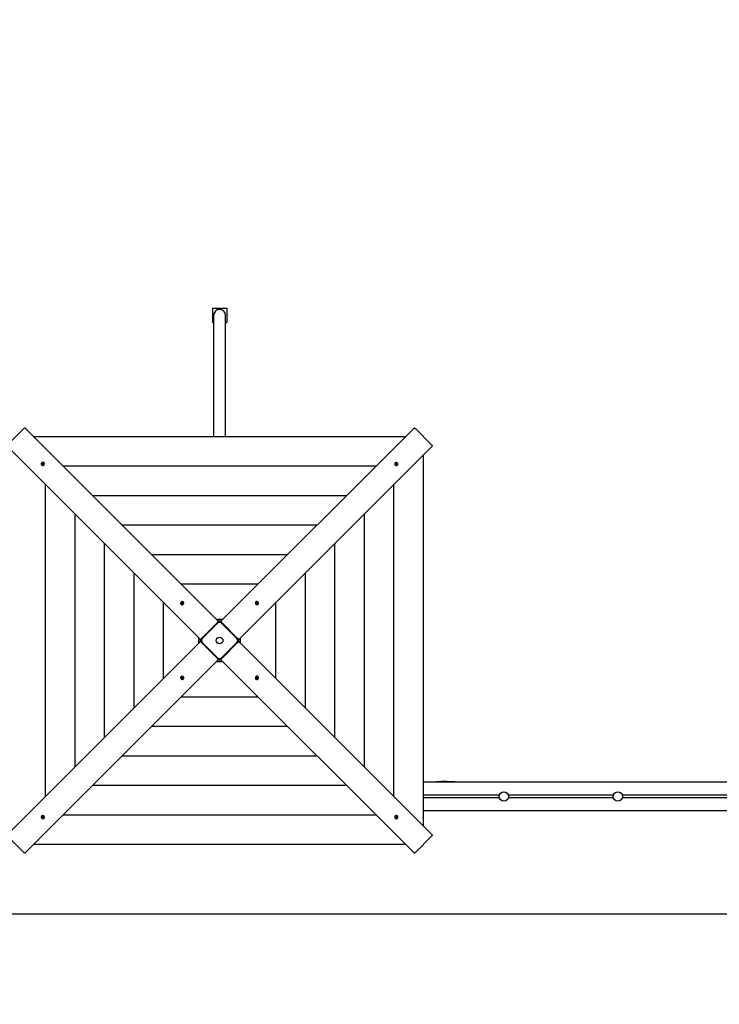
# Model space of a CAD drawing. Units: millimetres. Extents: x 120 to 22096, y -2157 to 13946.
# Drawn here: x 10525 to 13358, y 1834 to 5824 of the extents above; entities that cross this region are included whole.
import ezdxf

# ---------------------------------------------------------------- set-up
doc = ezdxf.new("R2010")
doc.units = ezdxf.units.MM
doc.header["$LTSCALE"] = 150
doc.header["$PDSIZE"] = -1
doc.linetypes.add('SLD-Сплошная', pattern=[0])
doc.layers.add('ПРИМЕЧАНИЯ', color=7, linetype='SLD-Сплошная')
doc.styles.add('SLDTEXTSTYLE3', font='isocpeui.ttf')
doc.styles.get("Standard").update_dxf_attribs({"font": 'isocpeui.ttf'})
doc.dimstyles.new('ISO-25', dxfattribs={"dimtxt": 2.5, "dimasz": 2.5, "dimexe": 1.25, "dimexo": 0.625, "dimtad": 1, "dimtxsty": 'Standard', "dimcen": 2.5, "dimadec": 0, "dimazin": 0, "dimtfac": 1, "dimtmove": 0, "dimatfit": 3, "dimfxl": 1, "dimarcsym": 0})
doc.dimstyles.new('SLDDIMSTYLE4', dxfattribs={"dimtxt": 272.851562, "dimasz": 272.851562, "dimexe": 0, "dimexo": 0.0625, "dimgap": 68.212891, "dimtad": 2, "dimdec": 0, "dimlfac": 0.866667, "dimrnd": 1e-09, "dimzin": 12, "dimdsep": 46, "dimtxsty": 'SLDTEXTSTYLE3', "dimsah": 1, "dimcen": 0.09, "dimadec": 0, "dimazin": 3, "dimtfac": 1, "dimtdec": 3, "dimtofl": 0, "dimtmove": 0, "dimatfit": 3, "dimfxl": 1, "dimfrac": 2, "dimtolj": 1, "dimtzin": 12, "dimarcsym": 0})

# ---------------------------------------------------------------- blocks, each defined once
blk = doc.blocks.new('_D_23')
at = {"layer": 'Defpoints', "color": 0, "transparency": 16777216}
for p in [(7075.5, 13945.5), (14332.1, 368.2), (22050.7, 368.2)]:
    blk.add_point(p, dxfattribs=at)
at = {"layer": 'ПРИМЕЧАНИЯ', "color": 0, "lineweight": -2, "transparency": 16777216}
for p, q in [((7075.6, 13945.5), (22050.7, 13945.5)), ((22050.7, 13672.7), (22050.7, 641.1)), ((14332.1, 368.2), (22050.7, 368.2))]:
    blk.add_line(p, q, dxfattribs=at)
at = {"layer": 'ПРИМЕЧАНИЯ', "color": 0, "transparency": 16777216}
for points in [[(22005.3, 13672.7), (22096.2, 13672.7), (22050.7, 13945.5)], [(22005.3, 641.1), (22096.2, 641.1), (22050.7, 368.2)]]:
    blk.add_solid(points, dxfattribs=at)
at = {"layer": 'ПРИМЕЧАНИЯ', "color": 0, "transparency": 16777216, "insert": (21706.1, 7156.9), "char_height": 272.85, "attachment_point": 2, "rotation": 90, "style": 'SLDTEXTSTYLE3'}
blk.add_mtext('\\A1;11767', dxfattribs=at)
blk = doc.blocks.new('_D_26')
at = {"layer": 'Defpoints', "color": 0, "transparency": 16777216}
for p in [(120.3, 7197.9), (19424.5, 5917.6), (120.3, -2111.1)]:
    blk.add_point(p, dxfattribs=at)
at = {"layer": 'ПРИМЕЧАНИЯ', "color": 0, "lineweight": -2, "transparency": 16777216}
for p, q in [((120.3, 7197.9), (120.3, -2111.1)), ((19424.5, 5917.6), (19424.5, -2111.1)), ((19151.6, -2111.1), (393.1, -2111.1))]:
    blk.add_line(p, q, dxfattribs=at)
at = {"layer": 'ПРИМЕЧАНИЯ', "color": 0, "transparency": 16777216}
for points in [[(393.1, -2065.6), (393.1, -2156.6), (120.3, -2111.1)], [(19151.6, -2065.6), (19151.6, -2156.6), (19424.5, -2111.1)]]:
    blk.add_solid(points, dxfattribs=at)
at = {"layer": 'ПРИМЕЧАНИЯ', "color": 0, "transparency": 16777216, "insert": (9772.4, -1766.5), "char_height": 272.85, "attachment_point": 2, "style": 'SLDTEXTSTYLE3'}
blk.add_mtext('\\A1;16730', dxfattribs=at)
blk = doc.blocks.new('*D32')
at = {"color": 0, "lineweight": -2, "transparency": 16777216}
for p, q in [((5562.8, 12214.8), (21415.4, 12214.8)), ((21265.4, 11941.9), (21265.4, 2473.4)), ((7583.2, 2200.5), (21415.4, 2200.5))]:
    blk.add_line(p, q, dxfattribs=at)
at = {"color": 0, "transparency": 16777216}
for points in [[(21219.9, 11941.9), (21310.9, 11941.9), (21265.4, 12214.8)], [(21219.9, 2473.4), (21310.9, 2473.4), (21265.4, 2200.5)]]:
    blk.add_solid(points, dxfattribs=at)
at = {"layer": 'Defpoints', "color": 0, "transparency": 16777216}
for p in [(5562.8, 12214.8), (7583.2, 2200.5), (21265.4, 2200.5)]:
    blk.add_point(p, dxfattribs=at)
at = {"color": 0, "transparency": 16777216, "insert": (20603.7, 6762.2), "char_height": 423.33, "attachment_point": 5, "rotation": 90}
blk.add_mtext('10014', dxfattribs=at)
blk = doc.blocks.new('*D33')
at = {"color": 0, "lineweight": -2, "transparency": 16777216}
for p, q in [((1815.7, 7235.1), (1815.7, -1342.5)), ((17693.6, 5922.3), (17693.6, -1342.5)), ((2088.6, -1192.5), (17420.8, -1192.5))]:
    blk.add_line(p, q, dxfattribs=at)
at = {"color": 0, "transparency": 16777216}
for points in [[(2088.6, -1147.1), (2088.6, -1238), (1815.7, -1192.5)], [(17420.8, -1147.1), (17420.8, -1238), (17693.6, -1192.5)]]:
    blk.add_solid(points, dxfattribs=at)
at = {"layer": 'Defpoints', "color": 0, "transparency": 16777216}
for p in [(1815.7, 7235.1), (17693.6, 5922.3), (17693.6, -1192.5)]:
    blk.add_point(p, dxfattribs=at)
at = {"color": 0, "transparency": 16777216, "insert": (9754.7, -528.1), "char_height": 423.33, "attachment_point": 5}
blk.add_mtext('15878', dxfattribs=at)

msp = doc.modelspace()

# ---------------------------------------------------------------- linework, layer by layer
at = {"color": 7, "linetype": 'SLD-Сплошная', "lineweight": 25}
for p, q in [((11305.5, 4654.8), (11363.2, 4654.8)), ((11305.5, 4654.8), (11305.5, 4597.1)), ((11363.2, 4654.8), (11363.2, 4597.1)), ((11305.5, 4597.1), (11310.2, 4597.1)), ((11310.2, 4625.9), (11310.2, 4134)), ((11358.6, 4134), (11358.6, 4625.9)), ((11358.6, 4597.1), (11363.2, 4597.1)), ((10541, 4166.9), (10475.7, 4101.6)), ((10546.8, 4169.2), (11330.3, 3385.7)), ((11338.5, 3385.7), (12122, 4169.2)), ((12193.1, 4101.6), (12127.8, 4166.9)), ((12086.7, 4134), (10582.1, 4134)), ((11256.9, 3312.3), (10473.4, 4095.8)), ((12195.4, 4095.8), (11411.9, 3312.3)), ((12160.1, 2555.9), (12160.1, 4060.5)), ((10613.9, 4019.4), (10614.1, 4019.1)), ((10615, 4025.2), (10615.9, 4026.6)), ((10616.6, 4024.3), (10615, 4025.2)), ((10615.7, 4021.1), (10616.8, 4022.8)), ((10616.2, 4021.2), (10615.7, 4021.1)), ((10617, 4020.4), (10615.7, 4021.1)), ((10615.9, 4026.6), (10617.5, 4025.6)), ((10616.5, 4026.1), (10615.9, 4026.6)), ((10615.9, 4023.3), (10616.9, 4023.9)), ((10617, 4023.3), (10615.9, 4023.3)), ((10617.7, 4021.7), (10616.4, 4021.3)), ((10618.3, 4024.8), (10616.7, 4026)), ((10617.7, 4023.2), (10616.8, 4024.2)), ((10618.1, 4022), (10617, 4020.4)), ((10617.4, 4023.5), (10618.3, 4024.8)), ((10617.7, 4021.7), (10617.8, 4021.8)), ((10617.8, 4021.6), (10617.7, 4021.7)), ((10617.9, 4022.7), (10618, 4022.7)), ((10618, 4025.5), (10618.1, 4026.6)), ((10618.1, 4026.6), (10618.6, 4025.7)), ((10618.3, 4024.8), (10618.4, 4024.7)), ((10619, 4021.5), (10618.5, 4022.4)), ((10619, 4026.1), (10620.1, 4027.7)), ((10619.1, 4022.6), (10619, 4021.5)), ((10619.2, 4024.6), (10619.2, 4024.7)), ((10621.2, 4021.5), (10619.7, 4022.4)), ((10620, 4025.1), (10620.1, 4025.3)), ((10620.1, 4027.7), (10621.4, 4027)), ((10620.1, 4027.1), (10620.1, 4027.7)), ((10620.1, 4025.3), (10620.1, 4026.9)), ((10620.1, 4025.3), (10620.2, 4025.2)), ((10620.1, 4024.8), (10621.2, 4024.8)), ((10621.2, 4024.8), (10620.2, 4024.2)), ((10621.4, 4027), (10620.3, 4025.3)), ((10620.4, 4023.9), (10621.3, 4023)), ((10620.6, 4023.8), (10622.1, 4022.9)), ((10621.6, 4022.7), (10620.9, 4021.7)), ((10622.1, 4022.9), (10621.2, 4021.5)), ((10621.5, 4022.8), (10621.6, 4022.7)), ((10621.6, 4022.7), (10621.8, 4022.8)), ((10622, 4022.8), (10622.1, 4022.9)), ((10623.5, 4028.5), (10623.3, 4028.7)), ((11967.1, 4014.4), (10701.7, 4014.4)), ((12045.5, 4028.7), (12045.3, 4028.5)), ((12046.5, 4025.6), (12047.3, 4026.9)), ((12048.2, 4024.5), (12046.5, 4025.6)), ((12047.3, 4026.9), (12048.9, 4025.8)), ((12047.4, 4026.4), (12047.3, 4026.9)), ((12047.8, 4024.9), (12047.5, 4026.2)), ((12047.6, 4023.6), (12048.6, 4024.1)), ((12048.8, 4023.5), (12047.6, 4023.6)), ((12047.7, 4021.4), (12048.6, 4022.9)), ((12049, 4020.5), (12047.7, 4021.4)), ((12047.8, 4024.8), (12047.8, 4024.9)), ((12047.8, 4024.9), (12048, 4024.8)), ((12048.9, 4021), (12047.8, 4021.7)), ((12048.8, 4024.7), (12048.9, 4024.6)), ((12049, 4021.1), (12048.9, 4021)), ((12048.9, 4021), (12048.9, 4020.8)), ((12050, 4022.1), (12049, 4020.5)), ((12049, 4020.6), (12049, 4020.5)), ((12050.1, 4022.2), (12049.1, 4021.3)), ((12049.4, 4024.9), (12050.3, 4025.8)), ((12049.5, 4026.7), (12050.1, 4025.7)), ((12049.5, 4025.6), (12049.5, 4026.7)), ((12049.7, 4025.2), (12050.9, 4024.3)), ((12050.9, 4021.4), (12050.4, 4022.4)), ((12050.5, 4026), (12051.4, 4027.6)), ((12050.7, 4023.4), (12050.8, 4023.4)), ((12050.9, 4024.3), (12052.1, 4025.9)), ((12050.9, 4024.3), (12050.9, 4024.2)), ((12050.9, 4022.5), (12050.9, 4021.4)), ((12051.3, 4022.6), (12051.4, 4022.5)), ((12051.4, 4027.6), (12052.7, 4026.7)), ((12051.4, 4022.5), (12053.1, 4022.5)), ((12051.4, 4022.5), (12051.4, 4022.4)), ((12053.1, 4021.2), (12051.5, 4022.3)), ((12051.7, 4024.6), (12052.8, 4024.5)), ((12052.7, 4026.7), (12051.8, 4025.1)), ((12052.8, 4024.5), (12051.8, 4024)), ((12052.2, 4023.6), (12053.9, 4022.5)), ((12052.3, 4026.1), (12052.7, 4026.7)), ((12053.9, 4022.5), (12053.1, 4021.2)), ((12053.3, 4022.5), (12053.9, 4022.5)), ((12054.7, 4019.1), (12054.9, 4019.4)), ((10628.2, 3940.9), (10628.2, 2675.5)), ((12040.5, 2675.5), (12040.5, 3940.9)), ((11847.5, 3894.8), (10821.2, 3894.8)), ((10747.8, 3821.4), (10747.8, 2795.1)), ((11921, 2795.1), (11921, 3821.4)), ((11728, 3775.2), (10940.8, 3775.2)), ((10867.4, 3701.8), (10867.4, 2914.6)), ((11801.4, 2914.6), (11801.4, 3701.8)), ((11608.4, 3655.7), (11060.4, 3655.7)), ((10986.9, 3582.2), (10986.9, 3034.2)), ((11681.8, 3034.2), (11681.8, 3582.2)), ((11488.8, 3536.1), (11179.9, 3536.1)), ((11106.5, 3462.7), (11106.5, 3153.8)), ((11178.2, 3455), (11178.4, 3454.8)), ((11179.1, 3460.2), (11179.8, 3461.7)), ((11180.9, 3459.6), (11179.1, 3460.2)), ((11179.8, 3461.7), (11181.5, 3461.1)), ((11180.4, 3461.3), (11179.8, 3461.7)), ((11180.4, 3458.6), (11181.3, 3459.3)), ((11181.5, 3458.8), (11180.4, 3458.6)), ((11180.6, 3456.4), (11181.4, 3458.2)), ((11181, 3456.5), (11180.6, 3456.4)), ((11182, 3455.9), (11180.6, 3456.4)), ((11182.3, 3460.2), (11180.7, 3461.2)), ((11182.2, 3458.4), (11181.2, 3459.4)), ((11182.3, 3457.1), (11181.2, 3456.6)), ((11181.7, 3458.9), (11182.3, 3460.2)), ((11182, 3462.1), (11182.6, 3461.3)), ((11182.1, 3461), (11182, 3462.1)), ((11183.3, 3460.3), (11182, 3462.1)), ((11182.8, 3457.7), (11182, 3455.9)), ((11182.3, 3460.2), (11182.5, 3460.1)), ((11182.3, 3457.1), (11182.3, 3457.2)), ((11182.5, 3457), (11182.3, 3457.1)), ((11182.4, 3458.1), (11182.4, 3458.1)), ((11183, 3461.7), (11183.8, 3463.5)), ((11183.8, 3457.3), (11183.2, 3458.1)), ((11183.3, 3460.3), (11183.4, 3460.2)), ((11183.3, 3460.1), (11183.3, 3460.3)), ((11183.7, 3458.4), (11183.8, 3457.3)), ((11183.8, 3463.5), (11185.2, 3463)), ((11183.9, 3462.9), (11183.8, 3463.5)), ((11184, 3461), (11183.9, 3462.7)), ((11184, 3461), (11184.3, 3460.9)), ((11184, 3460.8), (11184, 3461)), ((11184.3, 3460.7), (11185.4, 3460.9)), ((11186, 3457.7), (11184.3, 3458.3)), ((11185.2, 3463), (11184.4, 3461.2)), ((11185.4, 3460.9), (11184.5, 3460.1)), ((11184.6, 3460), (11185.5, 3459.1)), ((11184.9, 3459.8), (11186.7, 3459.2)), ((11186.1, 3458.8), (11185.6, 3457.8)), ((11185.9, 3458.8), (11186.1, 3458.8)), ((11186.7, 3459.2), (11186, 3457.7)), ((11186.1, 3458.8), (11186.3, 3458.9)), ((11186.5, 3459.1), (11186.7, 3459.2)), ((11187.8, 3464.2), (11187.6, 3464.4)), ((11481.2, 3464.4), (11481, 3464.2)), ((11482, 3460.6), (11482.6, 3462)), ((11483.8, 3459.8), (11482, 3460.6)), ((11482.6, 3462), (11484.3, 3461.2)), ((11482.7, 3461.6), (11482.6, 3462)), ((11483.2, 3460.3), (11482.8, 3461.4)), ((11483.2, 3460.1), (11483.2, 3460.3)), ((11483.2, 3460.3), (11483.4, 3460.3)), ((11483.5, 3458.8), (11484.3, 3459.4)), ((11484.6, 3458.9), (11483.5, 3458.8)), ((11483.9, 3456.6), (11484.5, 3458.3)), ((11485.3, 3455.9), (11483.9, 3456.6)), ((11485, 3456.6), (11484, 3457)), ((11484.3, 3460.2), (11484.3, 3460.2)), ((11484.6, 3460.4), (11485.6, 3461.4)), ((11484.7, 3462.2), (11485.5, 3461.3)), ((11484.9, 3461.1), (11484.7, 3462.2)), ((11485, 3460.9), (11486.3, 3460.3)), ((11485, 3456.7), (11485, 3456.6)), ((11485, 3456.6), (11485.1, 3456.3)), ((11486.2, 3458), (11485.2, 3457.1)), ((11485.2, 3456.1), (11485.3, 3455.9)), ((11486, 3457.7), (11485.3, 3455.9)), ((11485.8, 3461.7), (11486.4, 3463.5)), ((11486.3, 3460.3), (11487.3, 3461.9)), ((11486.3, 3460.3), (11486.3, 3460.1)), ((11486.4, 3459.3), (11486.3, 3459.2)), ((11486.3, 3459.3), (11486.4, 3459.3)), ((11487, 3457.2), (11486.3, 3458.1)), ((11486.4, 3463.5), (11487.9, 3462.8)), ((11486.4, 3459.3), (11488.3, 3460.6)), ((11486.8, 3458.3), (11487, 3457.2)), ((11487.1, 3458.6), (11487, 3458.3)), ((11487, 3458.6), (11487.1, 3458.6)), ((11487.1, 3458.6), (11488.8, 3458.7)), ((11487.9, 3462.8), (11487.2, 3461.1)), ((11487.2, 3460.5), (11488.3, 3460.6)), ((11488.3, 3460.6), (11487.4, 3460)), ((11489.2, 3457.4), (11487.4, 3458.2)), ((11487.5, 3462.2), (11487.9, 3462.8)), ((11487.9, 3459.6), (11489.7, 3458.8)), ((11489.1, 3458.7), (11489.7, 3458.8)), ((11489.7, 3458.8), (11489.2, 3457.4)), ((11490.3, 3454.8), (11490.6, 3455)), ((11562.3, 3153.8), (11562.3, 3462.7)), ((11345.9, 3393.1), (11322.9, 3393.1)), ((11262.6, 3318), (11324.6, 3380)), ((11326.2, 3378.4), (11264.2, 3316.4)), ((11327.9, 3383.3), (11324.6, 3380)), ((11330.3, 3385.7), (11327.9, 3383.3)), ((11339.4, 3386.7), (11329.4, 3386.7)), ((11340.9, 3383.3), (11338.5, 3385.7)), ((11344.2, 3380), (11340.9, 3383.3)), ((11404.6, 3316.4), (11342.5, 3378.4)), ((11344.2, 3380), (11406.2, 3318)), ((11249.5, 3319.7), (11249.5, 3296.7)), ((11255.9, 3313.2), (11255.9, 3303.2)), ((11259.3, 3314.7), (11256.9, 3312.3)), ((11262.6, 3318), (11259.3, 3314.7)), ((11409.4, 3314.7), (11406.2, 3318)), ((11411.9, 3312.3), (11409.4, 3314.7)), ((11412.8, 3303.2), (11412.8, 3313.2)), ((11419.3, 3296.7), (11419.3, 3319.7)), ((10473.4, 2520.6), (11256.9, 3304.1)), ((11256.9, 3304.1), (11259.3, 3301.7)), ((11259.3, 3301.7), (11262.6, 3298.4)), ((11324.6, 3236.4), (11262.6, 3298.4)), ((11264.2, 3300.1), (11326.2, 3238.1)), ((11342.5, 3238.1), (11404.6, 3300.1)), ((11406.2, 3298.4), (11344.2, 3236.4)), ((11406.2, 3298.4), (11409.4, 3301.7)), ((11409.4, 3301.7), (11411.9, 3304.1)), ((11411.9, 3304.1), (12195.4, 2520.6)), ((11324.6, 3236.4), (11327.9, 3233.2)), ((11327.9, 3233.2), (11330.3, 3230.7)), ((11338.5, 3230.7), (11340.9, 3233.2)), ((11340.9, 3233.2), (11344.2, 3236.4)), ((11330.3, 3230.7), (10546.8, 2447.2)), ((11322.9, 3223.3), (11345.9, 3223.3)), ((11329.4, 3229.8), (11339.4, 3229.8)), ((12122, 2447.2), (11338.5, 3230.7)), ((11178.4, 3161.7), (11178.2, 3161.4)), ((11179.1, 3157.7), (11179.6, 3159.1)), ((11180.9, 3156.9), (11179.1, 3157.7)), ((11179.7, 3157.7), (11179.1, 3157.7)), ((11179.6, 3159.1), (11181.4, 3158.2)), ((11181.7, 3157.9), (11179.9, 3157.7)), ((11182.3, 3157.1), (11180.5, 3155.8)), ((11180.5, 3155.8), (11181.3, 3156.5)), ((11181.6, 3155.9), (11180.5, 3155.8)), ((11180.9, 3153.6), (11181.5, 3155.4)), ((11181.3, 3154.2), (11180.9, 3153.6)), ((11182.4, 3153), (11180.9, 3153.6)), ((11182.4, 3156.2), (11181.4, 3154.5)), ((11181.7, 3159.3), (11182.5, 3158.3)), ((11182, 3158.1), (11181.7, 3159.3)), ((11181.7, 3157.9), (11181.7, 3158.1)), ((11181.8, 3157.8), (11181.7, 3157.9)), ((11182.3, 3157.1), (11182.4, 3157.2)), ((11182.5, 3157.1), (11182.3, 3157.1)), ((11182.4, 3156.2), (11182.5, 3156.3)), ((11183.7, 3155.6), (11182.4, 3156.2)), ((11183, 3154.7), (11182.4, 3153)), ((11182.6, 3158.4), (11183.5, 3159.4)), ((11182.8, 3158.8), (11183.4, 3160.5)), ((11184.2, 3156), (11183.2, 3155)), ((11184.1, 3154.2), (11183.3, 3155.1)), ((11183.4, 3160.5), (11184.9, 3159.8)), ((11183.5, 3160.3), (11183.4, 3160.5)), ((11183.8, 3159.9), (11183.7, 3160.1)), ((11183.8, 3159.9), (11184.8, 3159.5)), ((11183.8, 3159.7), (11183.8, 3159.9)), ((11183.8, 3155.3), (11184.1, 3154.2)), ((11184.2, 3157.5), (11185.3, 3157.6)), ((11184.9, 3159.8), (11184.3, 3158.1)), ((11186.2, 3154.4), (11184.4, 3155.2)), ((11185.3, 3157.6), (11184.5, 3157)), ((11184.5, 3156.2), (11184.5, 3156.2)), ((11184.9, 3156.6), (11186.7, 3155.8)), ((11185.5, 3156.1), (11185.4, 3156.2)), ((11185.6, 3156.3), (11185.5, 3156.1)), ((11185.5, 3156.1), (11186, 3155)), ((11186.1, 3154.8), (11186.2, 3154.4)), ((11186.7, 3155.8), (11186.2, 3154.4)), ((11482.1, 3157.3), (11482.8, 3158.7)), ((11482.3, 3157.4), (11482.1, 3157.3)), ((11483.8, 3156.6), (11482.1, 3157.3)), ((11482.7, 3157.7), (11482.5, 3157.5)), ((11482.7, 3157.7), (11483.1, 3158.6)), ((11482.9, 3157.6), (11482.7, 3157.7)), ((11482.8, 3158.7), (11484.5, 3158.1)), ((11484.2, 3156.4), (11483.2, 3157.4)), ((11483.3, 3155.6), (11484.3, 3156.3)), ((11484.5, 3155.8), (11483.3, 3155.6)), ((11483.5, 3153.4), (11484.4, 3155.2)), ((11484.9, 3152.9), (11483.5, 3153.4)), ((11484.7, 3155.5), (11484.5, 3155.6)), ((11484.8, 3155.6), (11484.7, 3155.5)), ((11484.7, 3155.5), (11484.9, 3153.8)), ((11485.8, 3154.7), (11484.9, 3152.9)), ((11484.9, 3153.5), (11484.9, 3152.9)), ((11485, 3159.2), (11485.6, 3158.3)), ((11485.1, 3158), (11485, 3159.2)), ((11485.5, 3156.2), (11485.4, 3156.3)), ((11485.5, 3156.3), (11485.5, 3156.2)), ((11485.5, 3156.2), (11486.8, 3154.3)), ((11486, 3158.8), (11486.8, 3160.6)), ((11486.8, 3154.3), (11486.1, 3155.2)), ((11486.3, 3159.5), (11486.5, 3159.4)), ((11486.5, 3156.3), (11486.3, 3156.3)), ((11486.5, 3159.4), (11486.4, 3159.2)), ((11486.4, 3158.3), (11486.4, 3158.3)), ((11486.5, 3159.4), (11487.6, 3159.8)), ((11487, 3157.6), (11486.5, 3156.3)), ((11486.5, 3156.3), (11488.1, 3155.3)), ((11486.6, 3158), (11487.6, 3157)), ((11486.7, 3155.4), (11486.8, 3154.3)), ((11486.8, 3160.6), (11488.2, 3160)), ((11487.3, 3157.7), (11488.4, 3157.9)), ((11489, 3154.7), (11487.3, 3155.4)), ((11488.2, 3160), (11487.4, 3158.3)), ((11488.4, 3157.9), (11487.5, 3157.2)), ((11487.8, 3159.9), (11488.2, 3160)), ((11487.9, 3156.8), (11489.6, 3156.2)), ((11488.4, 3155.1), (11489, 3154.7)), ((11489.6, 3156.2), (11489, 3154.7)), ((11490.6, 3161.4), (11490.3, 3161.7)), ((11187.6, 3152), (11187.8, 3152.3)), ((11481, 3152.3), (11481.2, 3152)), ((11179.9, 3080.3), (11488.8, 3080.3)), ((11060.4, 2960.8), (11608.4, 2960.8)), ((10940.8, 2841.2), (11728, 2841.2)), ((10821.2, 2721.6), (11847.5, 2721.6)), ((14192.5, 2733.6), (12160.1, 2733.6)), ((12468.4, 2681.7), (12160.1, 2681.7)), ((12929.9, 2681.7), (12503.5, 2681.7)), ((13391.5, 2681.7), (12965, 2681.7)), ((12468.4, 2670.1), (12160.1, 2670.1)), ((12929.9, 2670.1), (12503.5, 2670.1)), ((13391.5, 2670.1), (12965, 2670.1)), ((10614.1, 2597.3), (10613.9, 2597.1)), ((10614.9, 2594), (10615.6, 2595.2)), ((10616.5, 2592.9), (10614.9, 2594)), ((10615.5, 2593.9), (10614.9, 2594)), ((10615.6, 2595.2), (10617.3, 2594.1)), ((10617.3, 2593.9), (10615.7, 2593.9)), ((10617.3, 2593.9), (10617.4, 2594)), ((10617.5, 2593.8), (10617.3, 2593.9)), ((10617.8, 2595), (10618.4, 2594)), ((10617.9, 2593.9), (10617.8, 2595)), ((10618.7, 2594.2), (10619.6, 2595.2)), ((10618.8, 2594.4), (10619.8, 2595.9)), ((10619.8, 2595.9), (10621.1, 2595)), ((10619.8, 2595.8), (10619.8, 2595.9)), ((10619.9, 2595.5), (10619.8, 2595.6)), ((10619.8, 2595.3), (10619.9, 2595.5)), ((10619.9, 2595.5), (10620.9, 2594.8)), ((10621.1, 2595), (10620.2, 2593.5)), ((10701.7, 2602.1), (11967.1, 2602.1)), ((12046.7, 2593.6), (12047.6, 2594.9)), ((12047.1, 2593.7), (12047.8, 2594.8)), ((12047.6, 2594.9), (12049.1, 2594)), ((12049.7, 2593.8), (12049.8, 2595)), ((12049.8, 2595), (12050.2, 2594)), ((12050.7, 2594.4), (12051.8, 2596.1)), ((12050.8, 2593.8), (12050.8, 2593.7)), ((12051, 2594.8), (12051.1, 2594.8)), ((12051.1, 2594.8), (12051, 2594.6)), ((12051.1, 2594.8), (12052.4, 2595.1)), ((12051.8, 2596.1), (12053, 2595.3)), ((12053, 2595.3), (12051.9, 2593.7)), ((12052.6, 2595.2), (12053, 2595.3)), ((12054.9, 2597.1), (12054.7, 2597.3)), ((14192.5, 2618.2), (12160.1, 2618.2)), ((10616, 2591.9), (10616.9, 2592.4)), ((10617.1, 2591.8), (10616, 2591.9)), ((10616, 2589.7), (10617, 2591.3)), ((10616.5, 2590.3), (10616, 2589.7)), ((10617.4, 2588.9), (10616, 2589.7)), ((10617.8, 2592.1), (10616.6, 2590.5)), ((10618.3, 2590.4), (10617.4, 2588.9)), ((10617.8, 2592.1), (10617.9, 2592.2)), ((10619.1, 2591.3), (10617.8, 2592.1)), ((10618, 2593.1), (10617.9, 2593.1)), ((10619.4, 2591.5), (10618.4, 2590.6)), ((10619.3, 2589.8), (10618.7, 2590.8)), ((10619.3, 2590.9), (10619.3, 2589.8)), ((10621.5, 2589.6), (10619.8, 2590.7)), ((10619.9, 2591.8), (10619.9, 2591.8)), ((10620, 2593), (10621.1, 2592.8)), ((10621.1, 2592.8), (10620.2, 2592.4)), ((10620.6, 2591.9), (10622.2, 2590.8)), ((10620.9, 2591.5), (10620.8, 2591.6)), ((10621, 2591.6), (10620.9, 2591.5)), ((10620.9, 2591.5), (10621.3, 2590.2)), ((10621.4, 2590), (10621.5, 2589.6)), ((10622.2, 2590.8), (10621.5, 2589.6)), ((10623.3, 2587.7), (10623.5, 2587.9)), ((12045.3, 2587.9), (12045.5, 2587.7)), ((12048.2, 2592.7), (12046.7, 2593.6)), ((12046.8, 2593.6), (12046.7, 2593.6)), ((12047.1, 2593.7), (12047, 2593.7)), ((12047.3, 2593.6), (12047.1, 2593.7)), ((12048.4, 2592.5), (12047.4, 2593.5)), ((12047.4, 2589.5), (12048.5, 2591.1)), ((12048.7, 2588.7), (12047.4, 2589.5)), ((12047.6, 2591.7), (12048.6, 2592.2)), ((12048.7, 2591.7), (12047.6, 2591.7)), ((12048.7, 2591.2), (12048.6, 2591.2)), ((12048.8, 2591.3), (12048.7, 2591.2)), ((12048.7, 2591.2), (12048.7, 2589.5)), ((12049.7, 2590.4), (12048.7, 2588.7)), ((12048.7, 2589.3), (12048.7, 2588.7)), ((12049.5, 2591.9), (12049.5, 2591.8)), ((12050.7, 2589.8), (12050.2, 2590.8)), ((12050.5, 2591.7), (12050.4, 2591.7)), ((12051.3, 2592.9), (12050.5, 2591.7)), ((12050.5, 2591.7), (12052.1, 2590.5)), ((12050.8, 2590.9), (12050.7, 2589.8)), ((12051.1, 2593.2), (12052, 2592.3)), ((12052.9, 2589.9), (12051.3, 2590.8)), ((12051.7, 2593.1), (12052.9, 2593.1)), ((12052.9, 2593.1), (12051.8, 2592.5)), ((12052.2, 2592.1), (12053.8, 2591.2)), ((12052.3, 2590.3), (12052.9, 2589.9)), ((12053.8, 2591.2), (12052.9, 2589.9)), ((10475.7, 2514.8), (10541, 2449.5)), ((12127.8, 2449.5), (12193.1, 2514.8)), ((10582.1, 2482.5), (12086.7, 2482.5))]:
    msp.add_line(p, q, dxfattribs=at)
at = {"color": 7, "linetype": 'SLD-Сплошная', "lineweight": 25, "flags": 128}
for points in [[(10541, 4166.9), (10541.8, 4167.7), (10542.7, 4168.3), (10543.5, 4168.9), (10544.4, 4169.3), (10545.1, 4169.5), (10545.8, 4169.6), (10546.4, 4169.5), (10546.8, 4169.2)], [(12122, 4169.2), (12122.4, 4169.5), (12123, 4169.6), (12123.6, 4169.5), (12124.4, 4169.3), (12125.2, 4168.9), (12126.1, 4168.3), (12127, 4167.7), (12127.8, 4166.9)], [(12193.1, 4101.6), (12193.8, 4100.8), (12194.5, 4099.9), (12195.1, 4099.1), (12195.5, 4098.2), (12195.7, 4097.5), (12195.8, 4096.8), (12195.7, 4096.2), (12195.4, 4095.8)], [(10623.7, 4020.9), (10624.5, 4022.4), (10624.8, 4024), (10624.8, 4025.6), (10624.4, 4027), (10623.6, 4028.3), (10622.5, 4029.3), (10621.2, 4030), (10619.7, 4030.3), (10618.1, 4030.3), (10616.5, 4029.8), (10615.1, 4029), (10613.9, 4027.8), (10613, 4026.4), (10612.4, 4024.9), (10612.2, 4023.3), (10612.5, 4021.8), (10613.1, 4020.4), (10614, 4019.2), (10615.2, 4018.4), (10616.7, 4017.8), (10618.2, 4017.7), (10619.8, 4018), (10621.3, 4018.7), (10622.7, 4019.7), (10623.7, 4020.9)], [(12047.1, 4018.9), (12048.6, 4018.1), (12050.1, 4017.8), (12051.7, 4017.8), (12053.2, 4018.2), (12054.5, 4019), (12055.5, 4020.1), (12056.2, 4021.4), (12056.5, 4022.9), (12056.4, 4024.5), (12056, 4026.1), (12055.1, 4027.5), (12054, 4028.7), (12052.6, 4029.6), (12051.1, 4030.2), (12049.5, 4030.4), (12047.9, 4030.1), (12046.5, 4029.5), (12045.4, 4028.6), (12044.5, 4027.4), (12044, 4025.9), (12043.9, 4024.4), (12044.2, 4022.8), (12044.8, 4021.3), (12045.8, 4020), (12047.1, 4018.9)], [(10616.6, 4026.1), (10616.2, 4025.6), (10615.8, 4024.8)], [(10616.3, 4021.4), (10617.2, 4020.8), (10617.3, 4020.8)], [(10621, 4026.4), (10620.3, 4026.9), (10620, 4027)], [(10621, 4021.6), (10621.4, 4022.1), (10621.9, 4022.9)], [(12047.5, 4026.3), (12046.9, 4025.4), (12046.9, 4025.3)], [(12047.8, 4021.6), (12048.2, 4021.2), (12049.1, 4020.8)], [(12052.2, 4026), (12051.7, 4026.4), (12051, 4026.8)], [(12052.6, 4021.6), (12053, 4022.3), (12053.2, 4022.6)], [(11188.6, 3457.6), (11189.1, 3459.1), (11189.2, 3460.7), (11188.9, 3462.2), (11188.3, 3463.6), (11187.2, 3464.7), (11186, 3465.5), (11184.5, 3466), (11182.9, 3466), (11181.4, 3465.6), (11179.9, 3464.9), (11178.6, 3463.9), (11177.6, 3462.6), (11176.9, 3461.1), (11176.6, 3459.5), (11176.7, 3457.9), (11177.2, 3456.5), (11178, 3455.2), (11179.2, 3454.3), (11180.6, 3453.6), (11182.1, 3453.4), (11183.7, 3453.5), (11185.2, 3454.1), (11186.6, 3455), (11187.8, 3456.2), (11188.6, 3457.6)], [(11181.1, 3456.7), (11181.6, 3456.4), (11182.1, 3456.2)], [(11184.9, 3462.4), (11184.7, 3462.5), (11183.8, 3462.8)], [(11185.8, 3457.8), (11186.3, 3458.8), (11186.4, 3459.1)], [(11483.8, 3454), (11485.3, 3453.5), (11486.9, 3453.4), (11488.4, 3453.7), (11489.8, 3454.4), (11490.9, 3455.4), (11491.7, 3456.6), (11492.1, 3458.1), (11492.2, 3459.7), (11491.8, 3461.3), (11491.1, 3462.7), (11490, 3464), (11488.7, 3465), (11487.2, 3465.7), (11485.6, 3466), (11484.1, 3465.9), (11482.6, 3465.4), (11481.4, 3464.6), (11480.4, 3463.4), (11479.8, 3462.1), (11479.6, 3460.5), (11479.7, 3458.9), (11480.3, 3457.4), (11481.1, 3456), (11482.3, 3454.9), (11483.8, 3454)], [(11482.9, 3461.5), (11482.6, 3461), (11482.4, 3460.5)], [(11484, 3456.8), (11485, 3456.3), (11485.3, 3456.2)], [(11488.6, 3457.7), (11488.7, 3457.9), (11488.9, 3458.8)], [(11185, 3162.4), (11183.5, 3162.9), (11181.9, 3163), (11180.4, 3162.8), (11179, 3162.1), (11177.9, 3161.1), (11177.1, 3159.8), (11176.7, 3158.3), (11176.6, 3156.8), (11177, 3155.2), (11177.7, 3153.7), (11178.7, 3152.4), (11180.1, 3151.4), (11181.5, 3150.7), (11183.1, 3150.4), (11184.7, 3150.5), (11186.1, 3151), (11187.4, 3151.8), (11188.4, 3153), (11189, 3154.4), (11189.2, 3155.9), (11189.1, 3157.5), (11188.5, 3159), (11187.6, 3160.4), (11186.4, 3161.6), (11185, 3162.4)], [(11180.2, 3158.8), (11180.1, 3158.5), (11179.9, 3157.6)], [(11184.8, 3159.6), (11183.8, 3160.1), (11183.5, 3160.2)], [(11185.9, 3154.9), (11186.2, 3155.4), (11186.4, 3156)], [(11480.2, 3158.8), (11479.7, 3157.3), (11479.6, 3155.7), (11479.9, 3154.2), (11480.5, 3152.8), (11481.5, 3151.7), (11482.8, 3150.9), (11484.3, 3150.5), (11485.8, 3150.4), (11487.4, 3150.8), (11488.9, 3151.5), (11490.2, 3152.6), (11491.2, 3153.9), (11491.9, 3155.4), (11492.2, 3157), (11492.1, 3158.5), (11491.6, 3160), (11490.8, 3161.2), (11489.6, 3162.2), (11488.2, 3162.8), (11486.7, 3163), (11485.1, 3162.9), (11483.6, 3162.4), (11482.2, 3161.5), (11481, 3160.3), (11480.2, 3158.8)], [(11483, 3158.6), (11482.5, 3157.7), (11482.4, 3157.3)], [(11483.8, 3154), (11484.1, 3153.9), (11485, 3153.7)], [(11487.7, 3159.7), (11487.2, 3160), (11486.6, 3160.2)], [(12308.2, 2733.6), (12287.6, 2735.3), (12256.3, 2736.5), (12234.9, 2736.5), (12213.5, 2735.6), (12192.2, 2733.6), (12192.2, 2733.6)], [(10621.7, 2597.6), (10620.2, 2598.3), (10618.6, 2598.7), (10617.1, 2598.7), (10615.6, 2598.2), (10614.3, 2597.5), (10613.3, 2596.4), (10612.6, 2595), (10612.3, 2593.5), (10612.3, 2591.9), (10612.8, 2590.4), (10613.7, 2588.9), (10614.8, 2587.7), (10616.2, 2586.8), (10617.7, 2586.3), (10619.3, 2586.1), (10620.8, 2586.3), (10622.2, 2586.9), (10623.4, 2587.8), (10624.3, 2589.1), (10624.8, 2590.5), (10624.9, 2592.1), (10624.6, 2593.7), (10623.9, 2595.2), (10622.9, 2596.5), (10621.7, 2597.6)], [(10616.2, 2594.9), (10615.7, 2594.2), (10615.6, 2593.8)], [(10621, 2594.9), (10620.5, 2595.2), (10619.7, 2595.7)], [(12045, 2595.5), (12044.3, 2594), (12043.9, 2592.5), (12044, 2590.9), (12044.4, 2589.4), (12045.1, 2588.1), (12046.2, 2587.1), (12047.6, 2586.4), (12049.1, 2586.1), (12050.7, 2586.2), (12052.2, 2586.6), (12053.7, 2587.5), (12054.9, 2588.6), (12055.8, 2590), (12056.4, 2591.5), (12056.5, 2593.1), (12056.3, 2594.7), (12055.7, 2596.1), (12054.8, 2597.2), (12053.5, 2598.1), (12052.1, 2598.6), (12050.5, 2598.7), (12048.9, 2598.4), (12047.4, 2597.8), (12046.1, 2596.8), (12045, 2595.5)], [(12047.8, 2594.8), (12047.4, 2594.4), (12046.9, 2593.5)], [(12052.4, 2595.1), (12051.5, 2595.7), (12051.5, 2595.7)], [(10616.5, 2590.4), (10617, 2590), (10617.8, 2589.6)], [(10621.2, 2590.2), (10621.8, 2591.1), (10621.9, 2591.1)], [(12047.7, 2590), (12048.4, 2589.6), (12048.8, 2589.5)], [(12052.2, 2590.4), (12052.6, 2590.9), (12053, 2591.6)], [(12195.4, 2520.6), (12195.7, 2520.2), (12195.8, 2519.6), (12195.7, 2519), (12195.5, 2518.2), (12195.1, 2517.4), (12194.5, 2516.5), (12193.8, 2515.6), (12193.1, 2514.8)], [(10546.8, 2447.2), (10546.4, 2446.9), (10545.8, 2446.8), (10545.1, 2446.9), (10544.4, 2447.2), (10543.5, 2447.6), (10542.7, 2448.1), (10541.8, 2448.8), (10541, 2449.5)], [(12127.8, 2449.5), (12127, 2448.8), (12126.1, 2448.1), (12125.2, 2447.6), (12124.4, 2447.2), (12123.6, 2446.9), (12123, 2446.8), (12122.4, 2446.9), (12122, 2447.2)]]:
    msp.add_lwpolyline(points, dxfattribs=at)
at = {"color": 7, "linetype": 'SLD-Сплошная', "lineweight": 25}
for centre, radius in [((11334.4, 3308.2), 13.8), ((12485.9, 2675.9), 18.5), ((12947.5, 2675.9), 18.5)]:
    msp.add_circle(centre, radius, dxfattribs=at)
for centre, radius, start, end in [((11334.4, 4625.9), 24.2, 0, 180), ((10618.4, 4023.9), 6.45, 228.4413, 329.902), ((10616.1, 4023.5), 0.968, 25.8583, 59.0197), ((10615.8, 4023.5), 1.23, 326.2254, 354.4623), ((10618, 4026.5), 1.04, 239.3458, 270.9998), ((10617, 4022.5), 0.99, 11.3272, 44.8008), ((10616.8, 4022.5), 1.19, 325.8532, 7.5814), ((10619.2, 4021.3), 1.3, 119.3487, 146.4775), ((10619, 4025.6), 1.07, 239.7779, 284.5914), ((10617.9, 4026.8), 1.3, 299.3487, 326.4775), ((10619.1, 4021.5), 1.04, 59.3458, 90.9998), ((10618.9, 4025.8), 1.29, 287.0924, 326.5925), ((10621.3, 4024.6), 1.23, 146.2254, 174.4623), ((10621.1, 4024.6), 0.968, 205.8583, 239.0197), ((10622, 4023.7), 0.968, 225.0103, 239.0341), ((10619, 4024.3), 6.13, 323.9285, 42.9761), ((12050.1, 4024.2), 6.45, 138.4413, 239.902), ((12050.5, 4023.6), 6.13, 233.9285, 312.9761), ((12048.6, 4025.8), 1.19, 235.8532, 277.5814), ((12047.5, 4023.4), 1.3, 29.3487, 56.4775), ((12047.7, 4023.5), 1.04, 329.3458, 0.9998), ((12049.6, 4026.8), 1.23, 236.2254, 264.4623), ((12048.7, 4025.6), 0.99, 281.3272, 314.8008), ((12049.8, 4020.6), 0.968, 135.0103, 149.0341), ((12050.8, 4021.6), 0.968, 115.8583, 149.0197), ((12049.6, 4026.5), 0.968, 295.8583, 329.0197), ((12051.8, 4023.7), 1.07, 149.7779, 194.5914), ((12052, 4023.7), 1.29, 197.0924, 236.5925), ((12050.8, 4021.3), 1.23, 56.2254, 84.4623), ((12052.7, 4024.6), 1.04, 149.3458, 180.9998), ((12053, 4024.7), 1.3, 209.3487, 236.4775), ((11182.7, 3459.8), 6.58, 229.3783, 338.4321), ((11183.5, 3459.1), 3.69, 143.0082, 165.8376), ((11180.5, 3458.7), 0.973, 36.7724, 69.8208), ((11180.3, 3458.7), 1.18, 335.1574, 4.2507), ((11181.9, 3462.1), 1.09, 250.0439, 280.6904), ((11181.5, 3457.7), 0.976, 21.9376, 44.9357), ((11181.3, 3457.7), 1.14, 334.7342, 17.8356), ((11182.9, 3461.2), 1.13, 250.4761, 293.8123), ((11181.8, 3462.3), 1.3, 308.1721, 335.3777), ((11184, 3457.1), 1.3, 128.1721, 155.3777), ((11182.8, 3461.3), 1.3, 296.0465, 335.3722), ((11183.9, 3457.3), 1.09, 70.0439, 100.6904), ((11185.5, 3460.7), 1.18, 155.1574, 184.2507), ((11185.3, 3460.7), 0.973, 216.7724, 249.8208), ((11186.2, 3459.8), 0.978, 225.0753, 249.7788), ((11183.5, 3460), 5.99, 333.4064, 43.5676), ((11485.9, 3459.9), 6.58, 139.3783, 248.4321), ((11483.9, 3461.3), 1.14, 244.7342, 287.8356), ((11486.2, 3459.1), 5.99, 243.4064, 313.5676), ((11483.3, 3458.6), 1.3, 38.1721, 65.3777), ((11484.8, 3462.3), 1.18, 245.1574, 274.2507), ((11483.9, 3461.1), 0.976, 291.9376, 314.9357), ((11483.5, 3458.7), 1.09, 340.0439, 10.6904), ((11485.9, 3456.4), 0.978, 135.0753, 159.7788), ((11484.9, 3462.1), 0.973, 306.7724, 339.8208), ((11486.9, 3457.3), 0.973, 126.7724, 159.8208), ((11485.2, 3459.1), 3.69, 53.0082, 75.8376), ((11487.3, 3459.8), 1.13, 160.4761, 203.8123), ((11487.5, 3459.8), 1.3, 206.0465, 245.3722), ((11486.9, 3457.1), 1.18, 65.1574, 94.2507), ((11488.3, 3460.7), 1.09, 160.0439, 190.6904), ((11488.5, 3460.8), 1.3, 218.1721, 245.3777), ((11334.4, 3370.2), 13.8, 45, 135), ((11334.4, 3370.2), 11.5, 45, 135), ((11334.4, 3376.8), 9.23, 45, 135), ((11265.9, 3308.2), 9.23, 135, 225), ((11272.4, 3308.2), 13.8, 135, 225), ((11272.4, 3308.2), 11.5, 135, 225), ((11396.4, 3308.2), 11.5, 315, 45), ((11396.4, 3308.2), 13.8, 315, 45), ((11402.9, 3308.2), 9.23, 315, 45), ((11334.4, 3246.2), 13.8, 225, 315), ((11334.4, 3246.2), 11.5, 225, 315), ((11334.4, 3239.7), 9.23, 225, 315), ((11182.6, 3157.3), 5.99, 63.4064, 133.5676), ((11180.3, 3155.7), 1.3, 38.1721, 65.3777), ((11183.6, 3157.3), 3.69, 233.0082, 255.8376), ((11181.9, 3159.3), 1.18, 245.1574, 274.2507), ((11180.5, 3155.7), 1.09, 340.0439, 10.6904), ((11181.3, 3156.6), 1.3, 26.0465, 65.3722), ((11181.9, 3159.1), 0.973, 306.7724, 339.8208), ((11181.4, 3156.7), 1.13, 340.4761, 23.8123), ((11183.9, 3154.4), 0.973, 126.7724, 159.8208), ((11182.8, 3160.1), 0.978, 315.0753, 339.7788), ((11183.9, 3154.2), 1.18, 65.1574, 94.2507), ((11185.3, 3157.7), 1.09, 160.0439, 190.6904), ((11184.9, 3155.3), 0.976, 111.9376, 134.9357), ((11185.5, 3157.8), 1.3, 218.1721, 245.3777), ((11184.9, 3155.2), 1.14, 64.7342, 107.8356), ((11182.8, 3156.6), 6.58, 319.3783, 68.4321), ((11485.3, 3156.4), 5.99, 153.4064, 223.5676), ((11486.1, 3156.7), 6.58, 49.3783, 158.4321), ((11482.5, 3156.7), 0.978, 45.0753, 69.7788), ((11483.5, 3155.7), 0.973, 36.7724, 69.8208), ((11483.3, 3155.7), 1.18, 335.1574, 4.2507), ((11484.9, 3159.1), 1.09, 250.0439, 280.6904), ((11486, 3155.1), 1.3, 116.0465, 155.3722), ((11485.9, 3155.3), 1.13, 70.4761, 113.8123), ((11484.8, 3159.3), 1.3, 308.1721, 335.3777), ((11486.9, 3154.1), 1.3, 128.1721, 155.3777), ((11487.5, 3158.7), 1.14, 154.7342, 197.8356), ((11487.3, 3158.7), 0.976, 201.9376, 224.9357), ((11486.9, 3154.3), 1.09, 70.0439, 100.6904), ((11488.4, 3157.8), 1.18, 155.1574, 184.2507), ((11488.3, 3157.7), 0.973, 216.7724, 249.8208), ((11485.3, 3157.4), 3.69, 323.0082, 345.8376), ((10618.3, 2592.8), 6.13, 53.9285, 132.9761), ((10618, 2595.1), 1.23, 236.2254, 264.4623), ((10616.8, 2592.7), 1.29, 17.0924, 56.5925), ((10618, 2594.9), 0.968, 295.8583, 329.0197), ((10618.9, 2595.8), 0.968, 315.0103, 329.0341), ((10618.7, 2592.2), 6.45, 318.4413, 59.902), ((12049.8, 2592.1), 6.13, 143.9285, 222.9761), ((12050.4, 2592.5), 6.45, 48.4413, 149.902), ((12049.6, 2594.9), 1.04, 239.3458, 270.9998), ((12049.6, 2595.1), 1.3, 299.3487, 326.4775), ((12052, 2594), 1.19, 145.8532, 187.5814), ((10615.8, 2591.8), 1.3, 29.3487, 56.4775), ((10616.1, 2591.8), 1.04, 329.3458, 0.9998), ((10617, 2592.8), 1.07, 329.7779, 14.5914), ((10619.1, 2589.9), 0.968, 115.8583, 149.0197), ((10619.2, 2589.6), 1.23, 56.2254, 84.4623), ((10620.1, 2590.8), 0.99, 101.3272, 134.8008), ((10621.1, 2593), 1.04, 149.3458, 180.9998), ((10620.1, 2590.6), 1.19, 55.8532, 97.5814), ((10621.3, 2593), 1.3, 209.3487, 236.4775), ((12046.8, 2592.8), 0.968, 45.0103, 59.0341), ((12047.7, 2591.8), 0.968, 25.8583, 59.0197), ((12047.5, 2591.8), 1.23, 326.2254, 354.4623), ((12049.9, 2590.6), 1.29, 107.0924, 146.5925), ((12049.8, 2590.8), 1.07, 59.7779, 104.5914), ((12050.8, 2589.6), 1.3, 119.3487, 146.4775), ((12051.8, 2593.9), 0.99, 191.3272, 224.8008), ((12050.8, 2589.9), 1.04, 59.3458, 90.9998), ((12053, 2593), 1.23, 146.2254, 174.4623), ((12052.7, 2593), 0.968, 205.8583, 239.0197)]:
    msp.add_arc(centre, radius, start, end, dxfattribs=at)
for centre, major_axis, ratio, start_param, end_param in [((10615.9, 4023.3), (-4.62, 5.06), 0.166811, 4.439168, 4.673471), ((10615.9, 4023.3), (4.35, -2.94), 0.12351, 1.159829, 1.394132), ((10618.1, 4026.6), (5.2, -4.19), 0.141607, 4.806266, 5.040569), ((10619, 4021.5), (5.15, -3.65), 0.083125, 1.618898, 1.721142), ((10618.1, 4026.6), (-3.13, 4.79), 0.024032, 1.759002, 1.993305), ((10621.2, 4024.8), (-4.11, 5.21), 0.134658, 1.467425, 1.549604), ((12047.6, 4023.6), (3.65, 5.15), 0.083125, 4.760491, 4.862734), ((12049.5, 4026.7), (2.94, 4.35), 0.12351, 4.301421, 4.535724), ((12049.5, 4026.7), (5.06, 4.62), 0.166811, 4.439168, 4.673471), ((12050.9, 4021.4), (5.21, 4.11), 0.134658, 1.467425, 1.549604), ((12052.8, 4024.5), (4.19, 5.2), 0.141607, 1.664674, 1.898976), ((12052.8, 4024.5), (4.79, 3.13), 0.024032, 1.759002, 1.993305), ((11180.4, 3458.6), (-4.77, 4.96), 0.170806, 4.461166, 4.695469), ((11180.4, 3458.6), (4.15, -2.94), 0.162283, 1.178756, 1.413059), ((11182, 3462.1), (5.21, -4.01), 0.125979, 4.826132, 5.060435), ((11182, 3462.1), (-3.25, 4.92), 0.010464, 4.296012, 4.530315), ((11183.8, 3457.3), (5.08, -3.48), 0.057016, 1.617002, 1.735916), ((11185.4, 3460.9), (-4.28, 5.19), 0.148527, 1.487805, 1.57472), ((11483.5, 3458.8), (3.48, 5.08), 0.057016, 4.758594, 4.877509), ((11484.7, 3462.2), (2.94, 4.15), 0.162283, 4.320348, 4.554651), ((11484.7, 3462.2), (4.96, 4.77), 0.170806, 4.461166, 4.695469), ((11488.3, 3460.6), (4.01, 5.21), 0.125979, 1.68454, 1.918842), ((11488.3, 3460.6), (4.92, 3.25), 0.010464, 4.296012, 4.530315), ((11487, 3457.2), (5.19, 4.28), 0.148527, 1.487805, 1.567369), ((11180.5, 3155.8), (4.92, 3.25), 0.010464, 1.154419, 1.388722), ((11180.5, 3155.8), (4.01, 5.21), 0.125979, 4.826132, 5.060435), ((11181.7, 3159.3), (5.19, 4.28), 0.148527, 4.629397, 4.708962), ((11184.1, 3154.2), (4.96, 4.77), 0.170806, 1.319573, 1.553876), ((11184.1, 3154.2), (2.94, 4.15), 0.162283, 1.178756, 1.413059), ((11185.3, 3157.6), (3.48, 5.08), 0.057016, 1.617002, 1.735916), ((11483.3, 3155.6), (-4.28, 5.19), 0.148527, 4.629397, 4.716313), ((11485, 3159.2), (5.08, -3.48), 0.057016, 4.758594, 4.877509), ((11486.8, 3154.3), (-3.25, 4.92), 0.010464, 1.154419, 1.388722), ((11486.8, 3154.3), (5.21, -4.01), 0.125979, 1.68454, 1.918842), ((11488.4, 3157.9), (4.15, -2.94), 0.162283, 4.320348, 4.554651), ((11488.4, 3157.9), (-4.77, 4.96), 0.170806, 1.319573, 1.553876), ((10617.8, 2595), (5.21, 4.11), 0.134658, 4.609018, 4.691196), ((12049.8, 2595), (5.15, -3.65), 0.083125, 4.760491, 4.862734), ((12052.9, 2593.1), (4.35, -2.94), 0.12351, 4.301421, 4.535724), ((10616, 2591.9), (4.79, 3.13), 0.024032, 4.900595, 5.134898), ((10616, 2591.9), (4.19, 5.2), 0.141607, 4.806266, 5.040569), ((10619.3, 2589.8), (5.06, 4.62), 0.166811, 1.297575, 1.531878), ((10619.3, 2589.8), (2.94, 4.35), 0.12351, 1.159829, 1.394132), ((10621.1, 2592.8), (3.65, 5.15), 0.083125, 1.618898, 1.721142), ((12047.6, 2591.7), (-4.11, 5.21), 0.134658, 4.609018, 4.691196), ((12050.7, 2589.8), (5.2, -4.19), 0.141607, 1.664674, 1.898976), ((12050.7, 2589.8), (-3.13, 4.79), 0.024032, 4.900595, 5.134898), ((12052.9, 2593.1), (-4.62, 5.06), 0.166811, 1.297575, 1.531878)]:
    msp.add_ellipse(centre, major_axis=major_axis, ratio=ratio, start_param=start_param, end_param=end_param, dxfattribs=at)

# ---------------------------------------------------------------- dimensions: what is measured, and where the dimension line sits
dim = msp.add_linear_dim(base=(21265.4, 2200.5), p1=(5562.8, 12214.8), p2=(7583.2, 2200.5), angle=90, dimstyle='ISO-25', override={"dimtxt": 423.333333, "dimasz": 272.851562, "dimexe": 150, "dimexo": 0, "dimgap": 450, "dimtad": 3, "dimdec": 0, "dimzin": 0, "dimadec": 2, "dimtdec": 3, "dimtzin": 0})
dim.commit()
dim.dimension.update_dxf_attribs({"geometry": '*D32', "text_midpoint": (21265.4, 6762.2), "dimtype": 160})
dim = msp.add_linear_dim(base=(17693.6, -1192.5), p1=(1815.7, 7235.1), p2=(17693.6, 5922.3), dimstyle='ISO-25', override={"dimtxt": 423.333333, "dimasz": 272.851562, "dimexe": 150, "dimexo": 0, "dimgap": 450, "dimtih": 1, "dimtoh": 1, "dimdec": 0, "dimzin": 0, "dimadec": 2, "dimtdec": 3, "dimtzin": 0})
dim.commit()
dim.dimension.update_dxf_attribs({"geometry": '*D33', "text_midpoint": (9754.7, -1192.5), "dimtype": 160})
at = {"layer": 'ПРИМЕЧАНИЯ', "color": 251, "true_color": 0x636466}
dim = msp.add_linear_dim(base=(22050.7, 368.2), p1=(7075.5, 13945.5), p2=(14332.1, 368.2), angle=90, dimstyle='SLDDIMSTYLE4', override={"dimtad": 3}, dxfattribs=at)
dim.commit()
dim.dimension.update_dxf_attribs({"geometry": '_D_23', "text_midpoint": (22050.7, 7156.9), "dimtype": 160})
dim = msp.add_linear_dim(base=(120.3, -2111.1), p1=(19424.5, 5917.6), p2=(120.3, 7197.9), dimstyle='SLDDIMSTYLE4', override={"dimtad": 3}, dxfattribs=at)
dim.commit()
dim.dimension.update_dxf_attribs({"geometry": '_D_26', "text_midpoint": (9772.4, -2111.1), "dimtype": 160})

doc.saveas('drawing.dxf')
